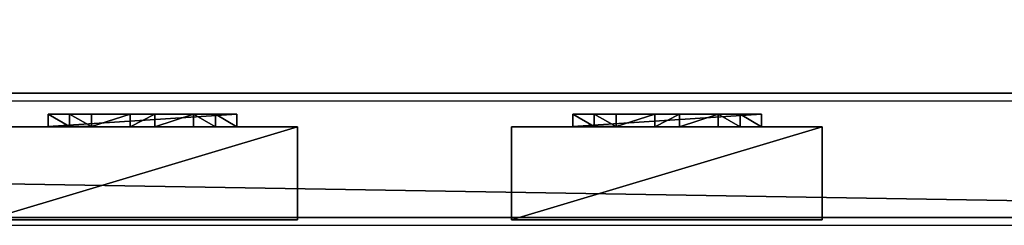
# Model space of a CAD drawing. Units: centimetres. Extents: x -657 to 655, y -429 to 428.
# Drawn here: x -9 to 23, y 420 to 427 of the extents above; entities that cross this region are included whole.
import ezdxf

# ---------------------------------------------------------------- set-up
doc = ezdxf.new("R2010")
doc.units = ezdxf.units.CM
doc.header["$LTSCALE"] = 2.54
doc.layers.get('0').update_dxf_attribs({"true_color": 0xff5454})
doc.layers.add('VP-EQ', color=7, linetype='Continuous', true_color=0x8a3492, plot=False)

# ---------------------------------------------------------------- blocks, each defined once
blk = doc.blocks.new('Grupuj_60')
at = {"color": 0}
mesh = blk.add_polyface(dxfattribs=at)
corners = [(4.301, 4.583), (0.283, 0), (0, 0.283), (4.583, 4.301)]
mesh.append_faces([[corners[k] for k in face] for face in [(0, 1, 2), (1, 0, 3)]], dxfattribs={"vtx0": -1, "color": 0})
mesh = blk.add_polyface(dxfattribs=at)
corners = [(0.49, 0.773, 2.979), (4.301, 4.583), (0, 0.283), (3.811, 4.093, 2.979), (3.313, 3.595, 4.093), (0.988, 1.271, 4.092), (1.867, 2.15, 4.526), (2.433, 2.716, 4.526)]
mesh.append_faces([[corners[k] for k in face] for face in [(0, 1, 2), (4, 6, 7)]], dxfattribs={"vtx0": -1, "color": 0})
mesh.append_faces([[corners[k] for k in face] for face in [(1, 0, 3), (3, 0, 4)]], dxfattribs={"vtx0": -1, "vtx1": -1, "color": 0})
mesh.append_faces([[corners[k] for k in face] for face in [(4, 0, 5), (4, 5, 6)]], dxfattribs={"vtx0": -1, "vtx2": -1, "color": 0})
mesh = blk.add_polyface(dxfattribs=at)
corners = [(4.583, 4.301), (3.811, 4.093, 2.979), (4.093, 3.811, 2.979), (4.301, 4.583)]
mesh.append_faces([[corners[k] for k in face] for face in [(0, 1, 2), (1, 0, 3)]], dxfattribs={"vtx0": -1, "color": 0})
mesh = blk.add_polyface(dxfattribs=at)
corners = [(4.093, 3.811, 2.979), (0.283, 0), (4.583, 4.301), (0.773, 0.49, 2.979), (3.595, 3.313, 4.093), (1.271, 0.988, 4.092), (2.15, 1.867, 4.526), (2.716, 2.433, 4.526)]
mesh.append_faces([[corners[k] for k in face] for face in [(0, 1, 2), (6, 4, 7)]], dxfattribs={"vtx0": -1, "color": 0})
mesh.append_faces([[corners[k] for k in face] for face in [(1, 0, 3), (3, 4, 5), (5, 4, 6)]], dxfattribs={"vtx0": -1, "vtx1": -1, "color": 0})
mesh.append_faces([[corners[k] for k in face] for face in [(3, 0, 4)]], dxfattribs={"vtx0": -1, "vtx2": -1, "color": 0})
mesh = blk.add_polyface(dxfattribs=at)
corners = [(4.093, 3.811, 2.979), (3.313, 3.595, 4.093), (3.595, 3.313, 4.093), (3.811, 4.093, 2.979)]
mesh.append_faces([[corners[k] for k in face] for face in [(0, 1, 2), (1, 0, 3)]], dxfattribs={"vtx0": -1, "color": 0})
mesh = blk.add_polyface(dxfattribs=at)
corners = [(2.716, 2.433, 4.526), (3.313, 3.595, 4.093), (2.433, 2.716, 4.526), (3.595, 3.313, 4.093)]
mesh.append_faces([[corners[k] for k in face] for face in [(0, 1, 2), (1, 0, 3)]], dxfattribs={"vtx0": -1, "color": 0})
mesh = blk.add_polyface(dxfattribs=at)
corners = [(2.15, 1.867, 4.526), (2.433, 2.716, 4.526), (1.867, 2.15, 4.526), (2.716, 2.433, 4.526)]
mesh.append_faces([[corners[k] for k in face] for face in [(0, 1, 2), (1, 0, 3)]], dxfattribs={"vtx0": -1, "color": 0})
mesh = blk.add_polyface(dxfattribs=at)
corners = [(1.271, 0.988, 4.092), (1.867, 2.15, 4.526), (0.988, 1.271, 4.092), (2.15, 1.867, 4.526)]
mesh.append_faces([[corners[k] for k in face] for face in [(0, 1, 2), (1, 0, 3)]], dxfattribs={"vtx0": -1, "color": 0})
mesh = blk.add_polyface(dxfattribs=at)
corners = [(1.271, 0.988, 4.092), (0.49, 0.773, 2.979), (0.773, 0.49, 2.979), (0.988, 1.271, 4.092)]
mesh.append_faces([[corners[k] for k in face] for face in [(0, 1, 2), (1, 0, 3)]], dxfattribs={"vtx0": -1, "color": 0})
mesh = blk.add_polyface(dxfattribs=at)
corners = [(0.773, 0.49, 2.979), (0, 0.283), (0.283, 0), (0.49, 0.773, 2.979)]
mesh.append_faces([[corners[k] for k in face] for face in [(0, 1, 2), (1, 0, 3)]], dxfattribs={"vtx0": -1, "color": 0})
blk = doc.blocks.new('Komponent_43')
at = {"color": 9, "true_color": 0xc8c8c8}
blk.add_blockref('Grupuj_60', (0, 0), dxfattribs=at)
blk = doc.blocks.new('Grupuj_46')
at = {"color": 0}
mesh = blk.add_polyface(dxfattribs=at)
corners = [(0, 3), (10, 0), (0, 0), (10, 3)]
mesh.append_faces([[corners[k] for k in face] for face in [(0, 1, 2), (1, 0, 3)]], dxfattribs={"vtx0": -1, "color": 0})
mesh = blk.add_polyface(dxfattribs=at)
corners = [(10, 0, 85.5), (0, 3, 85.5), (0, 0, 85.5), (10, 3, 85.5)]
mesh.append_faces([[corners[k] for k in face] for face in [(0, 1, 2), (1, 0, 3)]], dxfattribs={"vtx0": -1, "color": 0})
mesh = blk.add_polyface(dxfattribs=at)
corners = [(0, 3, 85.5), (0, 0), (0, 0, 85.5), (0, 3)]
mesh.append_faces([[corners[k] for k in face] for face in [(0, 1, 2), (1, 0, 3)]], dxfattribs={"vtx0": -1, "color": 0})
mesh = blk.add_polyface(dxfattribs=at)
corners = [(0, 3), (10, 3, 85.5), (10, 3), (0, 3, 85.5)]
mesh.append_faces([[corners[k] for k in face] for face in [(0, 1, 2), (1, 0, 3)]], dxfattribs={"vtx0": -1, "color": 0})
mesh = blk.add_polyface(dxfattribs=at)
corners = [(10, 3), (10, 0, 85.5), (10, 0), (10, 3, 85.5)]
mesh.append_faces([[corners[k] for k in face] for face in [(0, 1, 2), (1, 0, 3)]], dxfattribs={"vtx0": -1, "color": 0})
mesh = blk.add_polyface(dxfattribs=at)
corners = [(10, 0, 85.5), (0, 0), (10, 0), (0, 0, 85.5)]
mesh.append_faces([[corners[k] for k in face] for face in [(0, 1, 2), (1, 0, 3)]], dxfattribs={"vtx0": -1, "color": 0})
blk = doc.blocks.new('Komponent_33')
at = {"color": 251, "true_color": 0x676e6c}
blk.add_blockref('Grupuj_46', (0, 0), dxfattribs=at)
at = {"color": 0, "extrusion": (0, 0, -1), "rotation": 315}
blk.add_blockref('Komponent_43', (-8.251, -0.2, -85.5), dxfattribs=at)
at = {"color": 0, "extrusion": (0, 0, -1), "zscale": -1, "rotation": 315}
blk.add_blockref('Komponent_43', (-8.251, -0.2, 0), dxfattribs=at)
blk = doc.blocks.new('Grupuj_43')
at = {"color": 0}
mesh = blk.add_polyface(dxfattribs=at)
corners = [(0, 4), (240.8, 0), (0, 0), (240.8, 4)]
mesh.append_faces([[corners[k] for k in face] for face in [(0, 1, 2), (1, 0, 3)]], dxfattribs={"vtx0": -1, "color": 0})
mesh = blk.add_polyface(dxfattribs=at)
corners = [(0, 4, 4), (240.8, 4), (0, 4), (240.8, 4, 4)]
mesh.append_faces([[corners[k] for k in face] for face in [(0, 1, 2), (1, 0, 3)]], dxfattribs={"vtx0": -1, "color": 0})
mesh = blk.add_polyface(dxfattribs=at)
corners = [(240.8, 0, 4), (0, 4, 4), (0, 0, 4), (240.8, 4, 4)]
mesh.append_faces([[corners[k] for k in face] for face in [(0, 1, 2), (1, 0, 3)]], dxfattribs={"vtx0": -1, "color": 0})
mesh = blk.add_polyface(dxfattribs=at)
corners = [(240.8, 0, 4), (0, 0), (240.8, 0), (0, 0, 4)]
mesh.append_faces([[corners[k] for k in face] for face in [(0, 1, 2), (1, 0, 3)]], dxfattribs={"vtx0": -1, "color": 0})
blk = doc.blocks.new('Komponent_30')
at = {"color": 0, "extrusion": (0, 0, -1), "rotation": 360}
for p in [(191.928, 3.08, -6.442), (175.028, 3.08, -6.442)]:
    blk.add_blockref('Komponent_33', p, dxfattribs=at)
at = {"color": 9, "true_color": 0xc8c8c8}
blk.add_blockref('Grupuj_43', (-240.8, 2, 6.441), dxfattribs=at)
blk = doc.blocks.new('Grupuj_36')
at = {"color": 0, "zscale": -1}
blk.add_blockref('Komponent_30', (241.2, 1.341, 16.041), dxfattribs=at)
at = {"color": 0}
blk.add_blockref('Komponent_30', (241.2, 1.341, 88.668), dxfattribs=at)
blk = doc.blocks.new('Grupuj_49')
at = {"color": 0, "rotation": 90.00000000000004}
blk.add_blockref('Grupuj_36', (855.591, 598.635), dxfattribs=at)
blk = doc.blocks.new('2402C')
at = {"layer": 'VP-EQ', "color": 0}
for p, q in [((13122.124, 0.585), (13362.924, 0.585)), ((13122.124, -3.415), (13362.924, -3.415))]:
    blk.add_line(p, q, dxfattribs=at)

msp = doc.modelspace()

# ---------------------------------------------------------------- block references
at = {"color": 0, "rotation": 90.00000000003172}
msp.add_blockref('Grupuj_49', (655.187, -427.909), dxfattribs=at)
at = {"layer": 'VP-EQ', "color": 0}
msp.add_blockref('2402C', (-13307.002, 423.504), dxfattribs=at)

doc.saveas('drawing.dxf')
